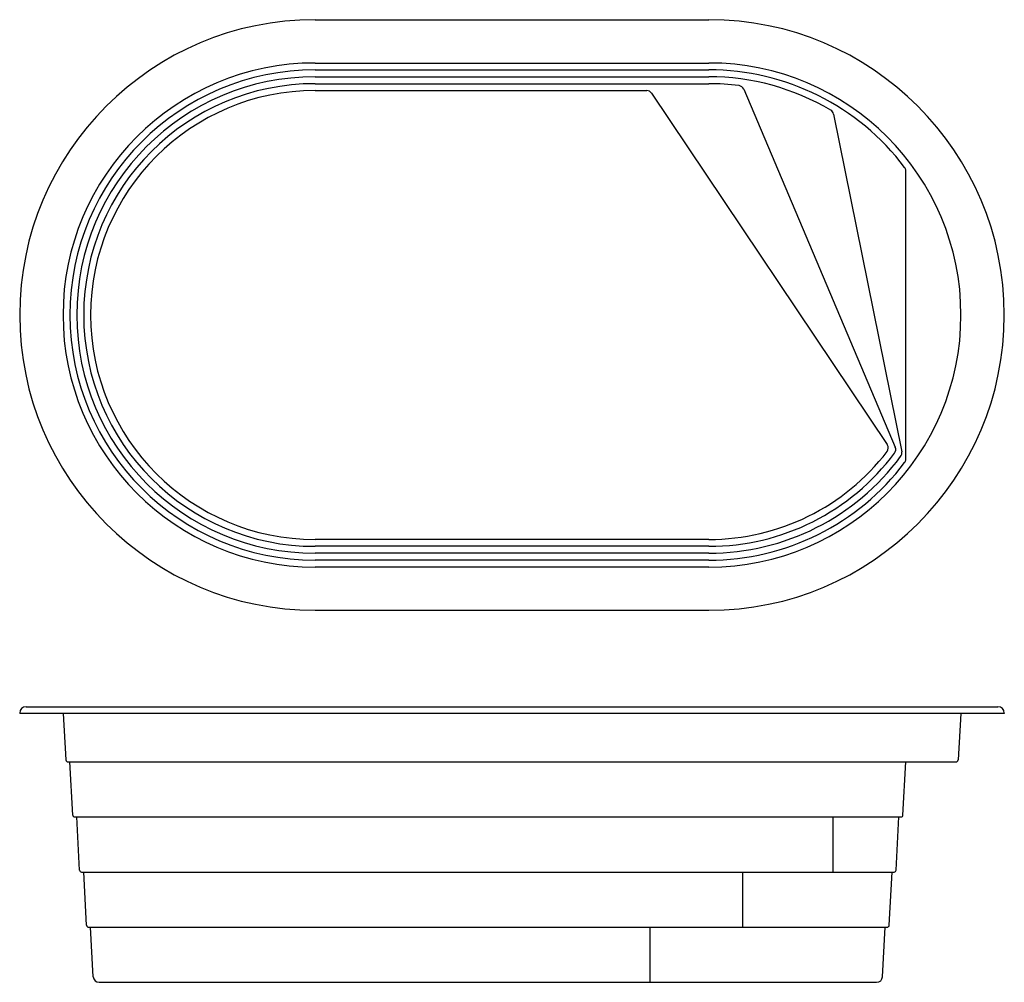
# Model space of a CAD drawing. Units: millimetres. Extents: x 70 to 570, y 11 to 500.
import ezdxf
from ezdxf.lldxf.tags import DXFTag

# ---------------------------------------------------------------- set-up
doc = ezdxf.new("R2010")
doc.units = ezdxf.units.MM
doc.layers.add('Default', color=7, linetype='Continuous')
tags = doc.linetypes.add('HIDDEN2', pattern=[4.7625, 3.175, -1.5875]).pattern_tags.tags
tags[6:7] = [DXFTag(74, 4), DXFTag(75, 0), DXFTag(340, '0'), DXFTag(46, 0.0), DXFTag(50, 0.0), DXFTag(44, 0.0), DXFTag(45, 0.0)]
tags[4:5] = [DXFTag(74, 4), DXFTag(75, 0), DXFTag(340, '0'), DXFTag(46, 0.0), DXFTag(50, 0.0), DXFTag(44, 0.0), DXFTag(45, 0.0)]

msp = doc.modelspace()

# ---------------------------------------------------------------- linework, layer by layer
at = {"layer": 'Default', "color": 7, "linetype": 'Continuous'}
for p, q in [((220.09, 499.85), (420.09, 499.85)), ((220.09, 477.85), (420.09, 477.85)), ((220.09, 474.35), (420.09, 474.35)), ((220.09, 470.85), (420.09, 470.85)), ((220.09, 467.35), (420.09, 467.35)), ((220.09, 463.85), (388.49, 463.85)), ((390.98, 462.52), (510.67, 283.99)), ((437.75, 464.55), (514.71, 282.66)), ((483.35, 451.86), (517.98, 280.39)), ((520.09, 276.68), (520.09, 423.02)), ((420.09, 235.85), (220.09, 235.85)), ((420.09, 232.35), (220.09, 232.35)), ((420.09, 228.85), (220.09, 228.85)), ((420.09, 225.35), (220.09, 225.35)), ((420.09, 221.85), (220.09, 221.85)), ((220.09, 199.85), (420.09, 199.85)), ((73.32, 150.9), (566.86, 150.9)), ((70.09, 147.67), (70.09, 147.4)), ((570.09, 147.4), (70.09, 147.4)), ((92.09, 147.4), (93.53, 123.84)), ((548.09, 147.4), (546.65, 123.84)), ((570.09, 147.67), (570.09, 147.4)), ((94.53, 122.9), (545.65, 122.9)), ((97.04, 95.85), (95.59, 122.9)), ((518.64, 95.85), (520.09, 122.9)), ((98.04, 94.9), (517.64, 94.9)), ((100.54, 67.85), (99.09, 94.9)), ((515.14, 67.85), (516.59, 94.9)), ((101.54, 66.9), (514.14, 66.9)), ((104.04, 39.85), (102.59, 66.9)), ((511.64, 39.85), (513.09, 66.9)), ((105.04, 38.9), (510.64, 38.9)), ((107.44, 13.74), (106.09, 38.9)), ((508.24, 13.74), (509.59, 38.9)), ((110.43, 10.9), (505.24, 10.9))]:
    msp.add_line(p, q, dxfattribs=at)
at = {"layer": 'Default', "color": 7, "linetype": 'HIDDEN2'}
for p, q in [((483.09, 94.9), (483.09, 66.9)), ((437.09, 66.9), (437.09, 38.9)), ((390.09, 38.9), (390.09, 10.9))]:
    msp.add_line(p, q, dxfattribs=at)
at = {"layer": 'Default', "color": 7, "linetype": 'Continuous'}
for centre, radius, start, end in [((220.09, 349.85), 150, 90, 270), ((420.09, 349.85), 150, 270, 90), ((220.09, 349.85), 128, 90, 270), ((420.09, 349.85), 128, 270, 90), ((220.09, 349.85), 124.5, 90, 270), ((220.09, 349.85), 121, 90, 270), ((420.09, 349.85), 124.5, 37.0268, 90), ((420.09, 349.85), 121, 59.2567, 90), ((220.09, 349.85), 117.5, 90, 270), ((420.09, 349.85), 117.5, 82.5225, 90), ((434.99, 463.38), 3, 22.934, 82.5225), ((220.09, 349.85), 114, 90, 270), ((388.49, 460.85), 3, 33.8398, 90), ((480.41, 451.27), 3, 11.4178, 59.2567), ((517.09, 423.02), 3, 0, 37.0268), ((420.09, 349.85), 114, 270, 322.5276), ((508.18, 282.32), 3, 322.5276, 33.8398), ((511.95, 281.5), 3, 323.3456, 22.934), ((515.04, 279.79), 3, 323.579, 11.4178), ((420.09, 349.85), 117.5, 270, 323.3456), ((420.09, 349.85), 121, 270, 323.579), ((517.09, 276.68), 3, 322.9732, 0), ((420.09, 349.85), 124.5, 270, 322.9732), ((73.32, 147.67), 3.23, 90, 180), ((566.86, 147.67), 3.23, 0, 90), ((94.53, 123.9), 1, 183.5035, 270), ((545.65, 123.9), 1, 270, 356.4965), ((98.04, 95.9), 1, 183.0665, 270), ((517.64, 95.9), 1, 270, 356.9335), ((101.54, 67.9), 1, 183.0665, 270), ((514.14, 67.9), 1, 270, 356.9335), ((105.04, 39.9), 1, 183.0665, 270), ((510.64, 39.9), 1, 270, 356.9335), ((110.43, 13.9), 3, 183.0665, 270), ((505.24, 13.9), 3, 270, 356.9335)]:
    msp.add_arc(centre, radius, start, end, dxfattribs=at)

doc.saveas('drawing.dxf')
